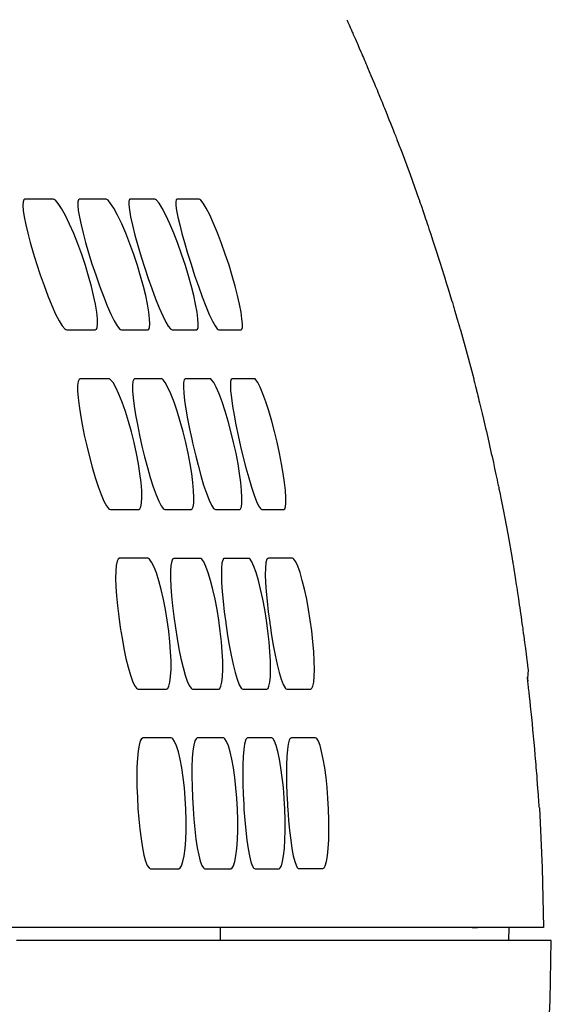
# Model space of a CAD drawing. Extents: x -64 to 71, y -51 to 62.
# Drawn here: x 51 to 53, y 12 to 15 of the extents above; entities that cross this region are included whole.
import ezdxf

# ---------------------------------------------------------------- set-up
doc = ezdxf.new("R2010")
doc.units = 0
doc.header["$MEASUREMENT"] = 0
doc.layers.add('GAIKEI', color=7, linetype='CONTINUOUS')

msp = doc.modelspace()

# ---------------------------------------------------------------- linework, layer by layer
at = {"layer": 'GAIKEI', "color": 7}
for p, q in [((52.02721, 14.9102), (52.02781, 14.90917)), ((52.02721, 14.9102), (52.02781, 14.90917)), ((52.02764, 14.91055), (52.02816, 14.90917)), ((52.41504, 13.54626), (52.41538, 13.54489)), ((52.41504, 13.54626), (52.41538, 13.54489))]:
    msp.add_line(p, q, dxfattribs=at)
at = {"layer": 'GAIKEI', "color": 1}
for p, q in [((51.34197, 11.90747), (51.34283, 11.95759)), ((51.34197, 11.90747), (51.34283, 11.95759)), ((52.29776, 11.95759), (52.31843, 11.95759)), ((52.29776, 11.95759), (52.31843, 11.95759)), ((52.43743, 11.90747), (52.43829, 11.95759)), ((52.43743, 11.90747), (52.43829, 11.95759))]:
    msp.add_line(p, q, dxfattribs=at)
at = {"layer": 'GAIKEI', "color": 7}
for points in [[(51.82142, 15.4048), (51.82426, 15.39878), (51.82589, 15.39499), (51.82796, 15.39034), (51.83028, 15.38534), (51.83295, 15.37932), (51.83571, 15.37277), (51.83907, 15.36537), (51.8407, 15.36141), (51.84243, 15.35745), (51.84441, 15.35331), (51.8463, 15.34901), (51.85448, 15.33058), (51.86344, 15.31009)], [(51.82142, 15.4048), (51.82426, 15.39878), (51.82589, 15.39499), (51.82796, 15.39034), (51.83028, 15.38534), (51.83295, 15.37932), (51.83571, 15.37277), (51.83907, 15.36537), (51.8407, 15.36141), (51.84243, 15.35745), (51.84441, 15.35331), (51.8463, 15.34901), (51.85448, 15.33058), (51.86344, 15.31009)], [(51.86344, 15.31009), (51.86929, 15.29648), (51.87541, 15.28219)], [(51.86344, 15.31009), (51.86929, 15.29648), (51.87541, 15.28219)], [(51.87541, 15.28219), (51.87859, 15.2753), (51.8816, 15.26807), (51.88479, 15.26083), (51.88772, 15.2536), (51.8909, 15.24619), (51.89409, 15.23879), (51.89745, 15.23121), (51.90063, 15.22363), (51.91355, 15.19298), (51.92673, 15.16164), (51.92991, 15.15372), (51.93327, 15.14579), (51.93645, 15.13804), (51.93964, 15.13012), (51.9461, 15.11462), (51.95247, 15.0993), (51.95548, 15.09155), (51.95867, 15.08397), (51.96168, 15.07639), (51.96487, 15.06881), (51.97064, 15.054), (51.97649, 15.03971), (51.98192, 15.02593), (51.98726, 15.01233), (51.98984, 15.00578), (51.99251, 14.99941), (51.99484, 14.99321), (51.99725, 14.98701), (52.0019, 14.97565), (52.00612, 14.96497), (52.00801, 14.95963), (52.00999, 14.95464), (52.01171, 14.95016), (52.01352, 14.94551), (52.01688, 14.93741), (52.01946, 14.93018), (52.02196, 14.92381), (52.02411, 14.91864), (52.02566, 14.91468), (52.0267, 14.91158), (52.02721, 14.9102)], [(51.87541, 15.28219), (51.87859, 15.2753), (51.8816, 15.26807), (51.88479, 15.26083), (51.88772, 15.2536), (51.8909, 15.24619), (51.89409, 15.23879), (51.89745, 15.23121), (51.90063, 15.22363), (51.91355, 15.19298), (51.92673, 15.16164), (51.92991, 15.15372), (51.93327, 15.14579), (51.93645, 15.13804), (51.93964, 15.13012), (51.9461, 15.11462), (51.95247, 15.0993), (51.95548, 15.09155), (51.95867, 15.08397), (51.96168, 15.07639), (51.96487, 15.06881), (51.97064, 15.054), (51.97649, 15.03971), (51.98192, 15.02593), (51.98726, 15.01233), (51.98984, 15.00578), (51.99251, 14.99941), (51.99484, 14.99321), (51.99725, 14.98701), (52.0019, 14.97565), (52.00612, 14.96497), (52.00801, 14.95963), (52.00999, 14.95464), (52.01171, 14.95016), (52.01352, 14.94551), (52.01688, 14.93741), (52.01946, 14.93018), (52.02196, 14.92381), (52.02411, 14.91864), (52.02566, 14.91468), (52.0267, 14.91158), (52.02721, 14.9102)], [(52.02687, 14.91141), (52.02721, 14.91038), (52.02781, 14.90917)], [(52.02687, 14.91141), (52.02721, 14.91038), (52.02781, 14.90917)], [(52.02816, 14.90917), (52.06252, 14.81652), (52.09584, 14.72352)], [(52.02816, 14.90917), (52.06252, 14.81652), (52.09584, 14.72352)], [(52.09584, 14.72284), (52.0973, 14.71836), (52.09834, 14.7156), (52.09937, 14.71199), (52.10075, 14.70802), (52.10238, 14.70355), (52.10609, 14.69287), (52.11048, 14.67995), (52.11539, 14.66514), (52.12107, 14.64844), (52.12408, 14.63965), (52.1271, 14.63053), (52.13037, 14.62088), (52.13381, 14.61072), (52.14044, 14.59023), (52.14768, 14.5687), (52.15138, 14.55734), (52.15508, 14.54614), (52.15878, 14.5346), (52.16249, 14.52289), (52.17006, 14.49964), (52.17747, 14.47588), (52.18134, 14.464), (52.18513, 14.45211), (52.18875, 14.44023), (52.19254, 14.42869), (52.19951, 14.40544), (52.2064, 14.38288), (52.21312, 14.36101), (52.21949, 14.34017), (52.2225, 14.33036), (52.22526, 14.32071), (52.22672, 14.31589), (52.2281, 14.31141), (52.22956, 14.30676), (52.23077, 14.30229), (52.23568, 14.28558), (52.24007, 14.27094), (52.24205, 14.26423), (52.24377, 14.25803), (52.24472, 14.25527), (52.24541, 14.25252), (52.24627, 14.24976), (52.24696, 14.24718), (52.24945, 14.23874), (52.25144, 14.23237), (52.25212, 14.22996), (52.25247, 14.22841), (52.25281, 14.22772)], [(52.09601, 14.72197), (52.0973, 14.71836), (52.09834, 14.7156), (52.09937, 14.71199), (52.10075, 14.70802), (52.10238, 14.70355), (52.10609, 14.69287), (52.11048, 14.67995), (52.11539, 14.66514), (52.12107, 14.64844), (52.12408, 14.63965), (52.1271, 14.63053), (52.13037, 14.62088), (52.13381, 14.61072), (52.14044, 14.59023), (52.14768, 14.5687), (52.15138, 14.55734), (52.15508, 14.54614), (52.15878, 14.5346), (52.16249, 14.52289), (52.17006, 14.49964), (52.17747, 14.47588), (52.18134, 14.464), (52.18513, 14.45211), (52.18875, 14.44023), (52.19254, 14.42869), (52.19951, 14.40544), (52.2064, 14.38288), (52.21312, 14.36101), (52.21949, 14.34017), (52.2225, 14.33036), (52.22526, 14.32071), (52.22672, 14.31589), (52.2281, 14.31141), (52.22956, 14.30676), (52.23077, 14.30229), (52.23568, 14.28558), (52.24007, 14.27094), (52.24205, 14.26423), (52.24377, 14.25803), (52.24472, 14.25527), (52.24541, 14.25252), (52.24627, 14.24976), (52.24696, 14.24718), (52.24945, 14.23874), (52.25144, 14.23237), (52.25212, 14.22996), (52.25247, 14.22841), (52.25281, 14.22772)], [(52.25247, 14.22858), (52.25281, 14.22789), (52.25299, 14.22703)], [(52.25247, 14.22858), (52.25281, 14.22789), (52.25299, 14.22703)], [(52.25333, 14.22703), (52.2789, 14.13455), (52.30362, 14.04138)], [(52.25333, 14.22703), (52.2789, 14.13455), (52.30362, 14.04138)], [(52.30362, 14.04), (52.30448, 14.03639), (52.30499, 14.03363), (52.30586, 14.03019), (52.30697, 14.0264), (52.30801, 14.02192), (52.31068, 14.01142), (52.31378, 13.99867), (52.31472, 13.99506), (52.31559, 13.99144), (52.31645, 13.98782), (52.31739, 13.98386), (52.31946, 13.97594), (52.32135, 13.9675), (52.32351, 13.95872), (52.32583, 13.94942), (52.32807, 13.93978), (52.33057, 13.92996), (52.33548, 13.90912), (52.34081, 13.88742), (52.3434, 13.87606), (52.34607, 13.86469), (52.34874, 13.85298), (52.35158, 13.84144), (52.357, 13.81767), (52.36234, 13.79374), (52.3651, 13.78185), (52.36777, 13.76963), (52.37044, 13.75774), (52.3731, 13.74603), (52.37819, 13.72261), (52.38309, 13.69988), (52.38559, 13.68869), (52.38792, 13.67784), (52.38998, 13.66733), (52.39231, 13.65717), (52.39437, 13.64701), (52.39635, 13.63754), (52.39739, 13.63272), (52.39833, 13.62824), (52.3992, 13.62359), (52.40023, 13.61911), (52.40359, 13.60258), (52.4066, 13.58811), (52.40781, 13.5814), (52.40918, 13.57537), (52.40979, 13.57244), (52.4103, 13.56986), (52.41082, 13.5671), (52.41134, 13.56469), (52.41314, 13.55625), (52.41435, 13.55005), (52.41469, 13.54799), (52.41504, 13.54626)], [(52.30362, 14.04), (52.30448, 14.03639), (52.30499, 14.03363), (52.30586, 14.03019), (52.30697, 14.0264), (52.30801, 14.02192), (52.31068, 14.01142), (52.31378, 13.99867), (52.31472, 13.99506), (52.31559, 13.99144), (52.31645, 13.98782), (52.31739, 13.98386), (52.31946, 13.97594), (52.32135, 13.9675), (52.32351, 13.95872), (52.32583, 13.94942), (52.32807, 13.93978), (52.33057, 13.92996), (52.33548, 13.90912), (52.34081, 13.88742), (52.3434, 13.87606), (52.34607, 13.86469), (52.34874, 13.85298), (52.35158, 13.84144), (52.357, 13.81767), (52.36234, 13.79374), (52.3651, 13.78185), (52.36777, 13.76963), (52.37044, 13.75774), (52.3731, 13.74603), (52.37819, 13.72261), (52.38309, 13.69988), (52.38559, 13.68869), (52.38792, 13.67784), (52.38998, 13.66733), (52.39231, 13.65717), (52.39437, 13.64701), (52.39635, 13.63754), (52.39739, 13.63272), (52.39833, 13.62824), (52.3992, 13.62359), (52.40023, 13.61911), (52.40359, 13.60258), (52.4066, 13.58811), (52.40781, 13.5814), (52.40918, 13.57537), (52.40979, 13.57244), (52.4103, 13.56986), (52.41082, 13.5671), (52.41134, 13.56469), (52.41314, 13.55625), (52.41435, 13.55005), (52.41469, 13.54799), (52.41504, 13.54626)], [(52.41573, 13.54489), (52.43321, 13.45224), (52.44965, 13.35924)], [(52.41573, 13.54489), (52.43321, 13.45224), (52.44965, 13.35924)], [(52.4494, 13.35821), (52.45, 13.35442), (52.45034, 13.35183), (52.45086, 13.34856), (52.45155, 13.3446), (52.45224, 13.34012), (52.45405, 13.32962), (52.45594, 13.31705), (52.45706, 13.30999), (52.45826, 13.30241), (52.45947, 13.29449), (52.46085, 13.28605), (52.46231, 13.27744), (52.46369, 13.26814), (52.46515, 13.25849), (52.4667, 13.24851), (52.46989, 13.22767), (52.47325, 13.2058), (52.47497, 13.1946), (52.47661, 13.18306), (52.47833, 13.17118), (52.48014, 13.15947), (52.48349, 13.13571), (52.48685, 13.1116), (52.48771, 13.10574), (52.48857, 13.09954), (52.48944, 13.09351), (52.49012, 13.08731), (52.49193, 13.07526), (52.49348, 13.06338), (52.49667, 13.04013), (52.49968, 13.01705), (52.50115, 13.00586), (52.50252, 12.99501), (52.50373, 12.9845), (52.50511, 12.97417), (52.5064, 12.96418), (52.5076, 12.95454), (52.50812, 12.94989), (52.50872, 12.94524), (52.50924, 12.94076), (52.50976, 12.93628), (52.50804, 12.90304), (52.50916, 12.89308)], [(52.55281, 12.41189), (52.55247, 12.41637), (52.55229, 12.41895), (52.55186, 12.42239), (52.55169, 12.42618), (52.55135, 12.43066), (52.55066, 12.44099), (52.5498, 12.45356), (52.54945, 12.45718), (52.54928, 12.46062), (52.54894, 12.46441), (52.54868, 12.4682), (52.54816, 12.47612), (52.54747, 12.48456), (52.54627, 12.50264), (52.54463, 12.52211), (52.54394, 12.53261), (52.54308, 12.54312), (52.54222, 12.55414), (52.54127, 12.56516), (52.54041, 12.57652), (52.53938, 12.58789), (52.53852, 12.59977), (52.53748, 12.61183), (52.53533, 12.63559), (52.53301, 12.6597), (52.53197, 12.67193), (52.53094, 12.68399), (52.52965, 12.69604), (52.52861, 12.7081), (52.52629, 12.73152), (52.52405, 12.75425), (52.52285, 12.76562), (52.52173, 12.77647), (52.52069, 12.78697), (52.51966, 12.7973), (52.51751, 12.81694), (52.51561, 12.83502), (52.5138, 12.85121), (52.512, 12.86567), (52.51131, 12.87222), (52.51062, 12.87824), (52.5101, 12.88376), (52.50958, 12.88875), (52.50872, 12.89702), (52.50804, 12.90304), (52.5076, 12.90528), (52.5076, 12.90683), (52.50743, 12.90787)], [(52.55316, 12.41154), (52.56392, 12.18456), (52.56831, 11.95759)], [(52.58295, 11.45351), (52.59371, 11.68049), (52.5981, 11.90747)]]:
    msp.add_lwpolyline(points, dxfattribs=at)
at = {"layer": 'GAIKEI', "color": 251}
for points in [[(50.5999, 14.72335), (50.59551, 14.72077), (50.59284, 14.71354), (50.59198, 14.69976), (50.59335, 14.68064), (50.59706, 14.65567), (50.60308, 14.62605), (50.61083, 14.59385), (50.62005, 14.55906), (50.63141, 14.51945), (50.64398, 14.47863), (50.65793, 14.43644), (50.67257, 14.39528), (50.68738, 14.35567), (50.70202, 14.31951), (50.71649, 14.28713), (50.73001, 14.26113), (50.74129, 14.24253), (50.75119, 14.23116), (50.75541, 14.22806), (50.75894, 14.2272)], [(50.5999, 14.72335), (50.59551, 14.72077), (50.59284, 14.71354), (50.59198, 14.69976), (50.59335, 14.68064), (50.59706, 14.65567), (50.60308, 14.62605), (50.61083, 14.59385), (50.62005, 14.55906), (50.63141, 14.51945), (50.64398, 14.47863), (50.65793, 14.43644), (50.67257, 14.39528), (50.68738, 14.35567), (50.70202, 14.31951), (50.71649, 14.28713), (50.73001, 14.26113), (50.74129, 14.24253), (50.75119, 14.23116), (50.75541, 14.22806), (50.75894, 14.2272)], [(50.70779, 14.72335), (50.65423, 14.72335), (50.5999, 14.72335)], [(50.70779, 14.72335), (50.65423, 14.72335), (50.5999, 14.72335)], [(50.86692, 14.2272), (50.87114, 14.22944), (50.87389, 14.23616), (50.87553, 14.24976), (50.87501, 14.26922), (50.87234, 14.29437), (50.86743, 14.32433), (50.86072, 14.35688), (50.85228, 14.39149), (50.84169, 14.43093), (50.82946, 14.47088), (50.8156, 14.51273), (50.80096, 14.55338), (50.7852, 14.59264), (50.76953, 14.62881), (50.75369, 14.66153), (50.73888, 14.68822), (50.72648, 14.70716), (50.71597, 14.71922), (50.71149, 14.72215), (50.70779, 14.72335)], [(50.86692, 14.2272), (50.87114, 14.22944), (50.87389, 14.23616), (50.87553, 14.24976), (50.87501, 14.26922), (50.87234, 14.29437), (50.86743, 14.32433), (50.86072, 14.35688), (50.85228, 14.39149), (50.84169, 14.43093), (50.82946, 14.47088), (50.8156, 14.51273), (50.80096, 14.55338), (50.7852, 14.59264), (50.76953, 14.62881), (50.75369, 14.66153), (50.73888, 14.68822), (50.72648, 14.70716), (50.71597, 14.71922), (50.71149, 14.72215), (50.70779, 14.72335)], [(50.80742, 14.72335), (50.80337, 14.72077), (50.80113, 14.71354), (50.80079, 14.69976), (50.80251, 14.68064), (50.80656, 14.6555), (50.81293, 14.62605), (50.82085, 14.59367), (50.83023, 14.55871), (50.84186, 14.51893), (50.85435, 14.47795), (50.86847, 14.43541), (50.88276, 14.39442), (50.89757, 14.35464), (50.91204, 14.31865), (50.92599, 14.28644), (50.93899, 14.26061), (50.94992, 14.24236), (50.95931, 14.23099), (50.96318, 14.22806), (50.96654, 14.2272)], [(50.80742, 14.72335), (50.80337, 14.72077), (50.80113, 14.71354), (50.80079, 14.69976), (50.80251, 14.68064), (50.80656, 14.6555), (50.81293, 14.62605), (50.82085, 14.59367), (50.83023, 14.55871), (50.84186, 14.51893), (50.85435, 14.47795), (50.86847, 14.43541), (50.88276, 14.39442), (50.89757, 14.35464), (50.91204, 14.31865), (50.92599, 14.28644), (50.93899, 14.26061), (50.94992, 14.24236), (50.95931, 14.23099), (50.96318, 14.22806), (50.96654, 14.2272)], [(50.90782, 14.72335), (50.85805, 14.72335), (50.80742, 14.72335)], [(50.90782, 14.72335), (50.85805, 14.72335), (50.80742, 14.72335)], [(51.06669, 14.2272), (51.07056, 14.22944), (51.07306, 14.23616), (51.07426, 14.24976), (51.0734, 14.26922), (51.07039, 14.29437), (51.06531, 14.32433), (51.05825, 14.35688), (51.04972, 14.39184), (51.03887, 14.43128), (51.02665, 14.4714), (51.0127, 14.51342), (50.99806, 14.55406), (50.98256, 14.5935), (50.96723, 14.62949), (50.95173, 14.66204), (50.93744, 14.68874), (50.92521, 14.70734), (50.91539, 14.71922), (50.91118, 14.72215), (50.90782, 14.72335)], [(51.06669, 14.2272), (51.07056, 14.22944), (51.07306, 14.23616), (51.07426, 14.24976), (51.0734, 14.26922), (51.07039, 14.29437), (51.06531, 14.32433), (51.05825, 14.35688), (51.04972, 14.39184), (51.03887, 14.43128), (51.02665, 14.4714), (51.0127, 14.51342), (50.99806, 14.55406), (50.98256, 14.5935), (50.96723, 14.62949), (50.95173, 14.66204), (50.93744, 14.68874), (50.92521, 14.70734), (50.91539, 14.71922), (50.91118, 14.72215), (50.90782, 14.72335)], [(50.99582, 14.71956), (50.99513, 14.71767), (50.99479, 14.71543), (50.99436, 14.702), (50.99634, 14.68271), (51.00107, 14.65636), (51.00813, 14.6245), (51.01769, 14.58713), (51.02897, 14.54666), (51.04146, 14.50447), (51.05506, 14.46176), (51.06832, 14.42215), (51.08167, 14.38392), (51.09596, 14.34534), (51.10991, 14.31055), (51.12291, 14.28076), (51.1348, 14.25665), (51.1441, 14.24098), (51.15219, 14.23099)], [(50.99582, 14.71956), (50.99513, 14.71767), (50.99479, 14.71543), (50.99436, 14.702), (50.99634, 14.68271), (51.00107, 14.65636), (51.00813, 14.6245), (51.01769, 14.58713), (51.02897, 14.54666), (51.04146, 14.50447), (51.05506, 14.46176), (51.06832, 14.42215), (51.08167, 14.38392), (51.09596, 14.34534), (51.10991, 14.31055), (51.12291, 14.28076), (51.1348, 14.25665), (51.1441, 14.24098), (51.15219, 14.23099)], [(50.99634, 14.72077), (50.99599, 14.72025), (50.99582, 14.71956)], [(50.99634, 14.72077), (50.99599, 14.72025), (50.99582, 14.71956)], [(51.00021, 14.72335), (50.99806, 14.72284), (50.99651, 14.72077)], [(51.00021, 14.72335), (50.99806, 14.72284), (50.99651, 14.72077)], [(51.09278, 14.72335), (51.04697, 14.72335), (51.00021, 14.72335)], [(51.09278, 14.72335), (51.04697, 14.72335), (51.00021, 14.72335)], [(51.25147, 14.22703), (51.255, 14.22944), (51.25715, 14.23616), (51.25802, 14.24976), (51.25681, 14.26905), (51.25345, 14.29437), (51.24794, 14.32433), (51.24071, 14.35688), (51.23193, 14.39184), (51.22099, 14.43162), (51.20885, 14.47192), (51.1949, 14.51394), (51.18026, 14.55475), (51.16493, 14.59419), (51.14961, 14.63018), (51.13462, 14.66273), (51.12067, 14.68925), (51.10922, 14.70768), (51.09966, 14.71939), (51.09596, 14.72249), (51.09278, 14.72335)], [(51.25147, 14.22703), (51.255, 14.22944), (51.25715, 14.23616), (51.25802, 14.24976), (51.25681, 14.26905), (51.25345, 14.29437), (51.24794, 14.32433), (51.24071, 14.35688), (51.23193, 14.39184), (51.22099, 14.43162), (51.20885, 14.47192), (51.1949, 14.51394), (51.18026, 14.55475), (51.16493, 14.59419), (51.14961, 14.63018), (51.13462, 14.66273), (51.12067, 14.68925), (51.10922, 14.70768), (51.09966, 14.71939), (51.09596, 14.72249), (51.09278, 14.72335)], [(51.17725, 14.72352), (51.17406, 14.72077), (51.17251, 14.71336), (51.17303, 14.69959), (51.17553, 14.68064), (51.18043, 14.6555), (51.18732, 14.62605), (51.19576, 14.59333), (51.20566, 14.5582), (51.21746, 14.5179), (51.23038, 14.47674), (51.24424, 14.43386), (51.25853, 14.39253), (51.27283, 14.35275), (51.28678, 14.31675), (51.29978, 14.28524), (51.31183, 14.25958), (51.32165, 14.24167), (51.33, 14.23082), (51.33336, 14.22806), (51.33612, 14.22703)], [(51.17725, 14.72352), (51.17406, 14.72077), (51.17251, 14.71336), (51.17303, 14.69959), (51.17553, 14.68064), (51.18043, 14.6555), (51.18732, 14.62605), (51.19576, 14.59333), (51.20566, 14.5582), (51.21746, 14.5179), (51.23038, 14.47674), (51.24424, 14.43386), (51.25853, 14.39253), (51.27283, 14.35275), (51.28678, 14.31675), (51.29978, 14.28524), (51.31183, 14.25958), (51.32165, 14.24167), (51.33, 14.23082), (51.33336, 14.22806), (51.33612, 14.22703)], [(51.26155, 14.72352), (51.21996, 14.72352), (51.17725, 14.72352)], [(51.26155, 14.72352), (51.21996, 14.72352), (51.17725, 14.72352)], [(51.42024, 14.22703), (51.42326, 14.22927), (51.42524, 14.23616), (51.42558, 14.24976), (51.42394, 14.26905), (51.42024, 14.29419), (51.41447, 14.32416), (51.40707, 14.35705), (51.39803, 14.39236), (51.38692, 14.43196), (51.37461, 14.47244), (51.36066, 14.51463), (51.34602, 14.55544), (51.33086, 14.59505), (51.31588, 14.63104), (51.30124, 14.66325), (51.28781, 14.6896), (51.27687, 14.70802), (51.26792, 14.71956), (51.26439, 14.72249), (51.26155, 14.72352)], [(51.42024, 14.22703), (51.42326, 14.22927), (51.42524, 14.23616), (51.42558, 14.24976), (51.42394, 14.26905), (51.42024, 14.29419), (51.41447, 14.32416), (51.40707, 14.35705), (51.39803, 14.39236), (51.38692, 14.43196), (51.37461, 14.47244), (51.36066, 14.51463), (51.34602, 14.55544), (51.33086, 14.59505), (51.31588, 14.63104), (51.30124, 14.66325), (51.28781, 14.6896), (51.27687, 14.70802), (51.26792, 14.71956), (51.26439, 14.72249), (51.26155, 14.72352)], [(50.75894, 14.2272), (50.81344, 14.2272), (50.86692, 14.2272)], [(50.75894, 14.2272), (50.81344, 14.2272), (50.86692, 14.2272)], [(50.96654, 14.2272), (51.017, 14.2272), (51.06669, 14.2272)], [(50.96654, 14.2272), (51.017, 14.2272), (51.06669, 14.2272)], [(51.15219, 14.23099), (51.15288, 14.2303), (51.15365, 14.22961)], [(51.15219, 14.23099), (51.15288, 14.2303), (51.15365, 14.22961)], [(51.15383, 14.22961), (51.15667, 14.22772), (51.15908, 14.2272)], [(51.15383, 14.22961), (51.15667, 14.22772), (51.15908, 14.2272)], [(51.15908, 14.2272), (51.20583, 14.22703), (51.25147, 14.22703)], [(51.15908, 14.2272), (51.20583, 14.22703), (51.25147, 14.22703)], [(51.33612, 14.22703), (51.37865, 14.22703), (51.42024, 14.22703)], [(51.33612, 14.22703), (51.37865, 14.22703), (51.42024, 14.22703)], [(50.81009, 14.04138), (50.80535, 14.03863), (50.80199, 14.0307), (50.80001, 14.01589), (50.79984, 13.9954), (50.80182, 13.96905), (50.80552, 13.93788), (50.8106, 13.90413), (50.81715, 13.86796), (50.82524, 13.82749), (50.83445, 13.78616), (50.8447, 13.745), (50.85529, 13.70505), (50.86631, 13.66664), (50.87768, 13.63186), (50.88879, 13.6012), (50.89955, 13.57675), (50.90902, 13.55918), (50.91746, 13.5485), (50.92099, 13.54575), (50.92435, 13.54506)], [(50.81009, 14.04138), (50.80535, 14.03863), (50.80199, 14.0307), (50.80001, 14.01589), (50.79984, 13.9954), (50.80182, 13.96905), (50.80552, 13.93788), (50.8106, 13.90413), (50.81715, 13.86796), (50.82524, 13.82749), (50.83445, 13.78616), (50.8447, 13.745), (50.85529, 13.70505), (50.86631, 13.66664), (50.87768, 13.63186), (50.88879, 13.6012), (50.89955, 13.57675), (50.90902, 13.55918), (50.91746, 13.5485), (50.92099, 13.54575), (50.92435, 13.54506)], [(50.91781, 14.04138), (50.86442, 14.04138), (50.81009, 14.04138)], [(50.91781, 14.04138), (50.86442, 14.04138), (50.81009, 14.04138)], [(51.03198, 13.54506), (51.03655, 13.54764), (51.04008, 13.55488), (51.04283, 13.56934), (51.04395, 13.58984), (51.04326, 13.61636), (51.0406, 13.6477), (51.03638, 13.68145), (51.03069, 13.71762), (51.02312, 13.75774), (51.01433, 13.79856), (51.00409, 13.83937), (50.99315, 13.87881), (50.98118, 13.91722), (50.96895, 13.952), (50.95647, 13.983), (50.94467, 14.00832), (50.93425, 14.0264), (50.92521, 14.03759), (50.92142, 14.04052), (50.91781, 14.04138)], [(51.03198, 13.54506), (51.03655, 13.54764), (51.04008, 13.55488), (51.04283, 13.56934), (51.04395, 13.58984), (51.04326, 13.61636), (51.0406, 13.6477), (51.03638, 13.68145), (51.03069, 13.71762), (51.02312, 13.75774), (51.01433, 13.79856), (51.00409, 13.83937), (50.99315, 13.87881), (50.98118, 13.91722), (50.96895, 13.952), (50.95647, 13.983), (50.94467, 14.00832), (50.93425, 14.0264), (50.92521, 14.03759), (50.92142, 14.04052), (50.91781, 14.04138)], [(51.01735, 14.04138), (51.01287, 14.03863), (51.00994, 14.03053), (51.0083, 14.01572), (51.00865, 13.9954), (51.0108, 13.96888), (51.01485, 13.93771), (51.0201, 13.90395), (51.02682, 13.86762), (51.03508, 13.82697), (51.0443, 13.78547), (51.05437, 13.74414), (51.06488, 13.70419), (51.0759, 13.66578), (51.08675, 13.63099), (51.09751, 13.60068), (51.10776, 13.57623), (51.1168, 13.55884), (51.12489, 13.54833), (51.12808, 13.54575), (51.13127, 13.54506)], [(51.01735, 14.04138), (51.01287, 14.03863), (51.00994, 14.03053), (51.0083, 14.01572), (51.00865, 13.9954), (51.0108, 13.96888), (51.01485, 13.93771), (51.0201, 13.90395), (51.02682, 13.86762), (51.03508, 13.82697), (51.0443, 13.78547), (51.05437, 13.74414), (51.06488, 13.70419), (51.0759, 13.66578), (51.08675, 13.63099), (51.09751, 13.60068), (51.10776, 13.57623), (51.1168, 13.55884), (51.12489, 13.54833), (51.12808, 13.54575), (51.13127, 13.54506)], [(51.11749, 14.04138), (51.06789, 14.04138), (51.01735, 14.04138)], [(51.11749, 14.04138), (51.06789, 14.04138), (51.01735, 14.04138)], [(51.23089, 13.54489), (51.23511, 13.54764), (51.2383, 13.55488), (51.24071, 13.56934), (51.24148, 13.58984), (51.24036, 13.61636), (51.23761, 13.6477), (51.23313, 13.68145), (51.22736, 13.71779), (51.21978, 13.75809), (51.21074, 13.79908), (51.20075, 13.83989), (51.18973, 13.8795), (51.17811, 13.91773), (51.16614, 13.95252), (51.15417, 13.98352), (51.14289, 14.00866), (51.13282, 14.02657), (51.12421, 14.03759), (51.12067, 14.04052), (51.11749, 14.04138)], [(51.23089, 13.54489), (51.23511, 13.54764), (51.2383, 13.55488), (51.24071, 13.56934), (51.24148, 13.58984), (51.24036, 13.61636), (51.23761, 13.6477), (51.23313, 13.68145), (51.22736, 13.71779), (51.21978, 13.75809), (51.21074, 13.79908), (51.20075, 13.83989), (51.18973, 13.8795), (51.17811, 13.91773), (51.16614, 13.95252), (51.15417, 13.98352), (51.14289, 14.00866), (51.13282, 14.02657), (51.12421, 14.03759), (51.12067, 14.04052), (51.11749, 14.04138)], [(51.20497, 14.03742), (51.2023, 14.02674), (51.20179, 14.00918), (51.20317, 13.9861), (51.20618, 13.9582), (51.21092, 13.92548), (51.21729, 13.88932), (51.22469, 13.85108), (51.23313, 13.81148), (51.23632, 13.79735), (51.2395, 13.78323), (51.24811, 13.74741), (51.25698, 13.71262), (51.26775, 13.67336), (51.27834, 13.63771), (51.28893, 13.60654), (51.29874, 13.58071), (51.30813, 13.5609), (51.31622, 13.54885)], [(51.20497, 14.03742), (51.2023, 14.02674), (51.20179, 14.00918), (51.20317, 13.9861), (51.20618, 13.9582), (51.21092, 13.92548), (51.21729, 13.88932), (51.22469, 13.85108), (51.23313, 13.81148), (51.23632, 13.79735), (51.2395, 13.78323), (51.24811, 13.74741), (51.25698, 13.71262), (51.26775, 13.67336), (51.27834, 13.63771), (51.28893, 13.60654), (51.29874, 13.58071), (51.30813, 13.5609), (51.31622, 13.54885)], [(51.20566, 14.0388), (51.20532, 14.03811), (51.20497, 14.03742)], [(51.20566, 14.0388), (51.20532, 14.03811), (51.20497, 14.03742)], [(51.20988, 14.04138), (51.20773, 14.04069), (51.20583, 14.0388)], [(51.20988, 14.04138), (51.20773, 14.04069), (51.20583, 14.0388)], [(51.3021, 14.04138), (51.25664, 14.04138), (51.20988, 14.04138)], [(51.3021, 14.04138), (51.25664, 14.04138), (51.20988, 14.04138)], [(51.41499, 13.54489), (51.41886, 13.54747), (51.42171, 13.55488), (51.4236, 13.56934), (51.42394, 13.58984), (51.42257, 13.61636), (51.41955, 13.6477), (51.41499, 13.68163), (51.40896, 13.71796), (51.40121, 13.75826), (51.39226, 13.79942), (51.38218, 13.84041), (51.37159, 13.88002), (51.35997, 13.91842), (51.34851, 13.95321), (51.3368, 13.98403), (51.32595, 14.00901), (51.3164, 14.02674), (51.30847, 14.03759), (51.30512, 14.04052), (51.3021, 14.04138)], [(51.41499, 13.54489), (51.41886, 13.54747), (51.42171, 13.55488), (51.4236, 13.56934), (51.42394, 13.58984), (51.42257, 13.61636), (51.41955, 13.6477), (51.41499, 13.68163), (51.40896, 13.71796), (51.40121, 13.75826), (51.39226, 13.79942), (51.38218, 13.84041), (51.37159, 13.88002), (51.35997, 13.91842), (51.34851, 13.95321), (51.3368, 13.98403), (51.32595, 14.00901), (51.3164, 14.02674), (51.30847, 14.03759), (51.30512, 14.04052), (51.3021, 14.04138)], [(51.38657, 14.04138), (51.38287, 14.03845), (51.38072, 14.03036), (51.37986, 14.01555), (51.38089, 13.99506), (51.38373, 13.96871), (51.38838, 13.93754), (51.39398, 13.90344), (51.40104, 13.86676), (51.40948, 13.82594), (51.41869, 13.78427), (51.42859, 13.74259), (51.43876, 13.70264), (51.44935, 13.6644), (51.45959, 13.62962), (51.4695, 13.59965), (51.47879, 13.57537), (51.48689, 13.55849), (51.49378, 13.54816), (51.49662, 13.54575), (51.49912, 13.54489)], [(51.38657, 14.04138), (51.38287, 14.03845), (51.38072, 14.03036), (51.37986, 14.01555), (51.38089, 13.99506), (51.38373, 13.96871), (51.38838, 13.93754), (51.39398, 13.90344), (51.40104, 13.86676), (51.40948, 13.82594), (51.41869, 13.78427), (51.42859, 13.74259), (51.43876, 13.70264), (51.44935, 13.6644), (51.45959, 13.62962), (51.4695, 13.59965), (51.47879, 13.57537), (51.48689, 13.55849), (51.49378, 13.54816), (51.49662, 13.54575), (51.49912, 13.54489)], [(51.4707, 14.04138), (51.42911, 14.04138), (51.38657, 14.04138)], [(51.4707, 14.04138), (51.42911, 14.04138), (51.38657, 14.04138)], [(51.5829, 13.54489), (51.58634, 13.54747), (51.58884, 13.55488), (51.59048, 13.56934), (51.5903, 13.58984), (51.58867, 13.61636), (51.58531, 13.64753), (51.5804, 13.68163), (51.57437, 13.71814), (51.56645, 13.75861), (51.55767, 13.79994), (51.54759, 13.8411), (51.537, 13.88071), (51.52572, 13.91894), (51.51444, 13.9539), (51.50316, 13.98455), (51.49274, 14.00918), (51.48396, 14.02692), (51.4763, 14.03777), (51.47337, 14.04052), (51.4707, 14.04138)], [(51.5829, 13.54489), (51.58634, 13.54747), (51.58884, 13.55488), (51.59048, 13.56934), (51.5903, 13.58984), (51.58867, 13.61636), (51.58531, 13.64753), (51.5804, 13.68163), (51.57437, 13.71814), (51.56645, 13.75861), (51.55767, 13.79994), (51.54759, 13.8411), (51.537, 13.88071), (51.52572, 13.91894), (51.51444, 13.9539), (51.50316, 13.98455), (51.49274, 14.00918), (51.48396, 14.02692), (51.4763, 14.03777), (51.47337, 14.04052), (51.4707, 14.04138)], [(50.92435, 13.54506), (50.97868, 13.54506), (51.03198, 13.54506)], [(50.92435, 13.54506), (50.97868, 13.54506), (51.03198, 13.54506)], [(51.13127, 13.54506), (51.18147, 13.54489), (51.23089, 13.54489)], [(51.13127, 13.54506), (51.18147, 13.54489), (51.23089, 13.54489)], [(51.31622, 13.54885), (51.31691, 13.54816), (51.3176, 13.54764)], [(51.31622, 13.54885), (51.31691, 13.54816), (51.3176, 13.54764)], [(51.31795, 13.54747), (51.32062, 13.54558), (51.32311, 13.54489)], [(51.31795, 13.54747), (51.32062, 13.54558), (51.32311, 13.54489)], [(51.32311, 13.54489), (51.36952, 13.54489), (51.41499, 13.54489)], [(51.32311, 13.54489), (51.36952, 13.54489), (51.41499, 13.54489)], [(51.49912, 13.54489), (51.54157, 13.54489), (51.5829, 13.54489)], [(51.49912, 13.54489), (51.54157, 13.54489), (51.5829, 13.54489)], [(50.95897, 13.35941), (50.9538, 13.35648), (50.94958, 13.34822), (50.94639, 13.33255), (50.9445, 13.31085), (50.94433, 13.28364), (50.94536, 13.25126), (50.94786, 13.21647), (50.95139, 13.17893), (50.9563, 13.13794), (50.96206, 13.0961), (50.96861, 13.05563), (50.97567, 13.01671), (50.98342, 12.97899), (50.9916, 12.94541), (51.00004, 12.91613), (51.00813, 12.89288), (51.01605, 12.87601), (51.02346, 12.86602), (51.02665, 12.86378), (51.02966, 12.86275)], [(50.95897, 13.35941), (50.9538, 13.35648), (50.94958, 13.34822), (50.94639, 13.33255), (50.9445, 13.31085), (50.94433, 13.28364), (50.94536, 13.25126), (50.94786, 13.21647), (50.95139, 13.17893), (50.9563, 13.13794), (50.96206, 13.0961), (50.96861, 13.05563), (50.97567, 13.01671), (50.98342, 12.97899), (50.9916, 12.94541), (51.00004, 12.91613), (51.00813, 12.89288), (51.01605, 12.87601), (51.02346, 12.86602), (51.02665, 12.86378), (51.02966, 12.86275)], [(51.06634, 13.35941), (51.01321, 13.35941), (50.95897, 13.35941)], [(51.06634, 13.35941), (51.01321, 13.35941), (50.95897, 13.35941)], [(51.13704, 12.86275), (51.14203, 12.8655), (51.14625, 12.87342), (51.1503, 12.88858), (51.15305, 12.9101), (51.15451, 12.93749), (51.15451, 12.96986), (51.15288, 13.00482), (51.15012, 13.04219), (51.14565, 13.08301), (51.14005, 13.12434), (51.13333, 13.16464), (51.12576, 13.20321), (51.11732, 13.24076), (51.1081, 13.27434), (51.0988, 13.30413), (51.08942, 13.32824), (51.08081, 13.34529), (51.07306, 13.3558), (51.06953, 13.35855), (51.06634, 13.35941)], [(51.13704, 12.86275), (51.14203, 12.8655), (51.14625, 12.87342), (51.1503, 12.88858), (51.15305, 12.9101), (51.15451, 12.93749), (51.15451, 12.96986), (51.15288, 13.00482), (51.15012, 13.04219), (51.14565, 13.08301), (51.14005, 13.12434), (51.13333, 13.16464), (51.12576, 13.20321), (51.11732, 13.24076), (51.1081, 13.27434), (51.0988, 13.30413), (51.08942, 13.32824), (51.08081, 13.34529), (51.07306, 13.3558), (51.06953, 13.35855), (51.06634, 13.35941)], [(51.16562, 13.35924), (51.16071, 13.35648), (51.15701, 13.34822), (51.15417, 13.33255), (51.15271, 13.31085), (51.15271, 13.28364), (51.15417, 13.25126), (51.15684, 13.21647), (51.16046, 13.17876), (51.16545, 13.13777), (51.17131, 13.09592), (51.17776, 13.05545), (51.18465, 13.01619), (51.19223, 12.97865), (51.20015, 12.94506), (51.20816, 12.91579), (51.21591, 12.89237), (51.22331, 12.87583), (51.23038, 12.86585), (51.23313, 12.86378), (51.23597, 12.86275)], [(51.16562, 13.35924), (51.16071, 13.35648), (51.15701, 13.34822), (51.15417, 13.33255), (51.15271, 13.31085), (51.15271, 13.28364), (51.15417, 13.25126), (51.15684, 13.21647), (51.16046, 13.17876), (51.16545, 13.13777), (51.17131, 13.09592), (51.17776, 13.05545), (51.18465, 13.01619), (51.19223, 12.97865), (51.20015, 12.94506), (51.20816, 12.91579), (51.21591, 12.89237), (51.22331, 12.87583), (51.23038, 12.86585), (51.23313, 12.86378), (51.23597, 12.86275)], [(51.26525, 13.35924), (51.21591, 13.35924), (51.16562, 13.35924)], [(51.26525, 13.35924), (51.21591, 13.35924), (51.16562, 13.35924)], [(51.33543, 12.86275), (51.33999, 12.8655), (51.34386, 12.87342), (51.34748, 12.88858), (51.34989, 12.9101), (51.35093, 12.93749), (51.35058, 12.96986), (51.34886, 13.00482), (51.34602, 13.04237), (51.34163, 13.08301), (51.33594, 13.12468), (51.32923, 13.16498), (51.32182, 13.20373), (51.31338, 13.2411), (51.30477, 13.27485), (51.29556, 13.30465), (51.28678, 13.32841), (51.27868, 13.34546), (51.27128, 13.35614), (51.26809, 13.35855), (51.26525, 13.35924)], [(51.33543, 12.86275), (51.33999, 12.8655), (51.34386, 12.87342), (51.34748, 12.88858), (51.34989, 12.9101), (51.35093, 12.93749), (51.35058, 12.96986), (51.34886, 13.00482), (51.34602, 13.04237), (51.34163, 13.08301), (51.33594, 13.12468), (51.32923, 13.16498), (51.32182, 13.20373), (51.31338, 13.2411), (51.30477, 13.27485), (51.29556, 13.30465), (51.28678, 13.32841), (51.27868, 13.34546), (51.27128, 13.35614), (51.26809, 13.35855), (51.26525, 13.35924)], [(51.35187, 13.35545), (51.348, 13.34271), (51.34585, 13.32152), (51.34567, 13.2969), (51.34653, 13.26728), (51.34903, 13.23335), (51.35239, 13.19615), (51.35678, 13.15637), (51.36229, 13.11573), (51.36298, 13.11022), (51.36367, 13.10471), (51.36952, 13.06665), (51.37564, 13.02997), (51.38287, 12.99139), (51.39028, 12.95643), (51.39785, 12.9256), (51.40543, 12.90012), (51.41335, 12.87945), (51.42059, 12.86671)], [(51.35187, 13.35545), (51.348, 13.34271), (51.34585, 13.32152), (51.34567, 13.2969), (51.34653, 13.26728), (51.34903, 13.23335), (51.35239, 13.19615), (51.35678, 13.15637), (51.36229, 13.11573), (51.36298, 13.11022), (51.36367, 13.10471), (51.36952, 13.06665), (51.37564, 13.02997), (51.38287, 12.99139), (51.39028, 12.95643), (51.39785, 12.9256), (51.40543, 12.90012), (51.41335, 12.87945), (51.42059, 12.86671)], [(51.35273, 13.35683), (51.35222, 13.35631), (51.35187, 13.35545)], [(51.35273, 13.35683), (51.35222, 13.35631), (51.35187, 13.35545)], [(51.3573, 13.35924), (51.35506, 13.35872), (51.35308, 13.35683)], [(51.3573, 13.35924), (51.35506, 13.35872), (51.35308, 13.35683)], [(51.449, 13.35924), (51.40371, 13.35924), (51.3573, 13.35924)], [(51.449, 13.35924), (51.40371, 13.35924), (51.3573, 13.35924)], [(51.51866, 12.86275), (51.52271, 12.8655), (51.52624, 12.87342), (51.52943, 12.88858), (51.53158, 12.9101), (51.53227, 12.93749), (51.53175, 12.96986), (51.52977, 13.00482), (51.52676, 13.04237), (51.52219, 13.08318), (51.5166, 13.12486), (51.51005, 13.16533), (51.50282, 13.20407), (51.49472, 13.24162), (51.4862, 13.27537), (51.47759, 13.30499), (51.46906, 13.32876), (51.46149, 13.34564), (51.45451, 13.35614), (51.45167, 13.35855), (51.449, 13.35924)], [(51.51866, 12.86275), (51.52271, 12.8655), (51.52624, 12.87342), (51.52943, 12.88858), (51.53158, 12.9101), (51.53227, 12.93749), (51.53175, 12.96986), (51.52977, 13.00482), (51.52676, 13.04237), (51.52219, 13.08318), (51.5166, 13.12486), (51.51005, 13.16533), (51.50282, 13.20407), (51.49472, 13.24162), (51.4862, 13.27537), (51.47759, 13.30499), (51.46906, 13.32876), (51.46149, 13.34564), (51.45451, 13.35614), (51.45167, 13.35855), (51.449, 13.35924)], [(51.51858, 13.35562), (51.5147, 13.34288), (51.51255, 13.3217), (51.51238, 13.29707), (51.51324, 13.26745), (51.51573, 13.23352), (51.51909, 13.19632), (51.52348, 13.15654), (51.529, 13.1159), (51.52968, 13.11039), (51.53037, 13.10488), (51.53623, 13.06682), (51.54234, 13.03014), (51.54957, 12.99156), (51.55698, 12.9566), (51.56456, 12.92578), (51.57213, 12.90029), (51.58006, 12.87962), (51.58729, 12.86688)], [(51.51858, 13.35562), (51.5147, 13.34288), (51.51255, 13.3217), (51.51238, 13.29707), (51.51324, 13.26745), (51.51573, 13.23352), (51.51909, 13.19632), (51.52348, 13.15654), (51.529, 13.1159), (51.52968, 13.11039), (51.53037, 13.10488), (51.53623, 13.06682), (51.54234, 13.03014), (51.54957, 12.99156), (51.55698, 12.9566), (51.56456, 12.92578), (51.57213, 12.90029), (51.58006, 12.87962), (51.58729, 12.86688)], [(51.51944, 13.357), (51.51892, 13.35648), (51.51858, 13.35562)], [(51.51944, 13.357), (51.51892, 13.35648), (51.51858, 13.35562)], [(51.524, 13.35941), (51.52176, 13.3589), (51.51978, 13.357)], [(51.524, 13.35941), (51.52176, 13.3589), (51.51978, 13.357)], [(51.61571, 13.35941), (51.57041, 13.35941), (51.524, 13.35941)], [(51.61571, 13.35941), (51.57041, 13.35941), (51.524, 13.35941)], [(51.68537, 12.86292), (51.68941, 12.86567), (51.69294, 12.87359), (51.69613, 12.88875), (51.69828, 12.91028), (51.69897, 12.93766), (51.69845, 12.97003), (51.69647, 13.00499), (51.69346, 13.04254), (51.6889, 13.08335), (51.6833, 13.12503), (51.67676, 13.1655), (51.66952, 13.20425), (51.66143, 13.24179), (51.6529, 13.27554), (51.64429, 13.30516), (51.63577, 13.32893), (51.62819, 13.34581), (51.62122, 13.35631), (51.61837, 13.35872), (51.61571, 13.35941)], [(51.68537, 12.86292), (51.68941, 12.86567), (51.69294, 12.87359), (51.69613, 12.88875), (51.69828, 12.91028), (51.69897, 12.93766), (51.69845, 12.97003), (51.69647, 13.00499), (51.69346, 13.04254), (51.6889, 13.08335), (51.6833, 13.12503), (51.67676, 13.1655), (51.66952, 13.20425), (51.66143, 13.24179), (51.6529, 13.27554), (51.64429, 13.30516), (51.63577, 13.32893), (51.62819, 13.34581), (51.62122, 13.35631), (51.61837, 13.35872), (51.61571, 13.35941)], [(51.02966, 12.86275), (51.08382, 12.86275), (51.13704, 12.86275)], [(51.02966, 12.86275), (51.08382, 12.86275), (51.13704, 12.86275)], [(51.23597, 12.86275), (51.28626, 12.86275), (51.33543, 12.86275)], [(51.23597, 12.86275), (51.28626, 12.86275), (51.33543, 12.86275)], [(51.42059, 12.86671), (51.42136, 12.86602), (51.42188, 12.86533)], [(51.42059, 12.86671), (51.42136, 12.86602), (51.42188, 12.86533)], [(51.42222, 12.86533), (51.42463, 12.86361), (51.42713, 12.86275)], [(51.42222, 12.86533), (51.42463, 12.86361), (51.42713, 12.86275)], [(51.42713, 12.86275), (51.47337, 12.86275), (51.51866, 12.86275)], [(51.42713, 12.86275), (51.47337, 12.86275), (51.51866, 12.86275)], [(51.58729, 12.86688), (51.58806, 12.86619), (51.58858, 12.8655)], [(51.58729, 12.86688), (51.58806, 12.86619), (51.58858, 12.8655)], [(51.58893, 12.8655), (51.59134, 12.86378), (51.59383, 12.86292)], [(51.58893, 12.8655), (51.59134, 12.86378), (51.59383, 12.86292)], [(51.59383, 12.86292), (51.64007, 12.86292), (51.68537, 12.86292)], [(51.59383, 12.86292), (51.64007, 12.86292), (51.68537, 12.86292)], [(51.04817, 12.67727), (51.04266, 12.67434), (51.03775, 12.66608), (51.03319, 12.65006), (51.02949, 12.62784), (51.02682, 12.59995), (51.02527, 12.56705), (51.02492, 12.53123), (51.02527, 12.49283), (51.02665, 12.45133), (51.02914, 12.4093), (51.03233, 12.36901), (51.0362, 12.3306), (51.04077, 12.29358), (51.04602, 12.26034), (51.05187, 12.23227), (51.05807, 12.20954), (51.06436, 12.19335), (51.0709, 12.1837), (51.07392, 12.18146), (51.07676, 12.18078)], [(51.04817, 12.67727), (51.04266, 12.67434), (51.03775, 12.66608), (51.03319, 12.65006), (51.02949, 12.62784), (51.02682, 12.59995), (51.02527, 12.56705), (51.02492, 12.53123), (51.02527, 12.49283), (51.02665, 12.45133), (51.02914, 12.4093), (51.03233, 12.36901), (51.0362, 12.3306), (51.04077, 12.29358), (51.04602, 12.26034), (51.05187, 12.23227), (51.05807, 12.20954), (51.06436, 12.19335), (51.0709, 12.1837), (51.07392, 12.18146), (51.07676, 12.18078)], [(51.15538, 12.67727), (51.10233, 12.67727), (51.04817, 12.67727)], [(51.15538, 12.67727), (51.10233, 12.67727), (51.04817, 12.67727)], [(51.18396, 12.18078), (51.18922, 12.18353), (51.19438, 12.19163), (51.19963, 12.20747), (51.2042, 12.22951), (51.20799, 12.25758), (51.2104, 12.29065), (51.21178, 12.32647), (51.21203, 12.36522), (51.21092, 12.40638), (51.20868, 12.4484), (51.20515, 12.48818), (51.20075, 12.52641), (51.19524, 12.56326), (51.18904, 12.59633), (51.18233, 12.62475), (51.17535, 12.64765), (51.16829, 12.66418), (51.1614, 12.67417), (51.15839, 12.67641), (51.15538, 12.67727)], [(51.18396, 12.18078), (51.18922, 12.18353), (51.19438, 12.19163), (51.19963, 12.20747), (51.2042, 12.22951), (51.20799, 12.25758), (51.2104, 12.29065), (51.21178, 12.32647), (51.21203, 12.36522), (51.21092, 12.40638), (51.20868, 12.4484), (51.20515, 12.48818), (51.20075, 12.52641), (51.19524, 12.56326), (51.18904, 12.59633), (51.18233, 12.62475), (51.17535, 12.64765), (51.16829, 12.66418), (51.1614, 12.67417), (51.15839, 12.67641), (51.15538, 12.67727)], [(51.25431, 12.67727), (51.2494, 12.67434), (51.24484, 12.6659), (51.24054, 12.64989), (51.23744, 12.62784), (51.23511, 12.59995), (51.23382, 12.56705), (51.23348, 12.53123), (51.23425, 12.49283), (51.23563, 12.45115), (51.23812, 12.40913), (51.24105, 12.36883), (51.24484, 12.33026), (51.24923, 12.29323), (51.25431, 12.25999), (51.25982, 12.23192), (51.26559, 12.20954), (51.27145, 12.19318), (51.27756, 12.18353), (51.28023, 12.18146), (51.2829, 12.18078)], [(51.25431, 12.67727), (51.2494, 12.67434), (51.24484, 12.6659), (51.24054, 12.64989), (51.23744, 12.62784), (51.23511, 12.59995), (51.23382, 12.56705), (51.23348, 12.53123), (51.23425, 12.49283), (51.23563, 12.45115), (51.23812, 12.40913), (51.24105, 12.36883), (51.24484, 12.33026), (51.24923, 12.29323), (51.25431, 12.25999), (51.25982, 12.23192), (51.26559, 12.20954), (51.27145, 12.19318), (51.27756, 12.18353), (51.28023, 12.18146), (51.2829, 12.18078)], [(51.35377, 12.67727), (51.3046, 12.67727), (51.25431, 12.67727)], [(51.35377, 12.67727), (51.3046, 12.67727), (51.25431, 12.67727)], [(51.38201, 12.18078), (51.38692, 12.18353), (51.39174, 12.1918), (51.39648, 12.20747), (51.4007, 12.22951), (51.40405, 12.25758), (51.40638, 12.29065), (51.40758, 12.32647), (51.40758, 12.36505), (51.40638, 12.40638), (51.40405, 12.4484), (51.4007, 12.48818), (51.39648, 12.52675), (51.39114, 12.56361), (51.3852, 12.5965), (51.37882, 12.62509), (51.37211, 12.64782), (51.36556, 12.66418), (51.35911, 12.67434), (51.35644, 12.67641), (51.35377, 12.67727)], [(51.38201, 12.18078), (51.38692, 12.18353), (51.39174, 12.1918), (51.39648, 12.20747), (51.4007, 12.22951), (51.40405, 12.25758), (51.40638, 12.29065), (51.40758, 12.32647), (51.40758, 12.36505), (51.40638, 12.40638), (51.40405, 12.4484), (51.4007, 12.48818), (51.39648, 12.52675), (51.39114, 12.56361), (51.3852, 12.5965), (51.37882, 12.62509), (51.37211, 12.64782), (51.36556, 12.66418), (51.35911, 12.67434), (51.35644, 12.67641), (51.35377, 12.67727)], [(51.4453, 12.67727), (51.44323, 12.67658), (51.44091, 12.67469)], [(51.4453, 12.67727), (51.44323, 12.67658), (51.44091, 12.67469)], [(51.53683, 12.6771), (51.49154, 12.6771), (51.4453, 12.67727)], [(51.53683, 12.6771), (51.49154, 12.6771), (51.4453, 12.67727)], [(51.56473, 12.18078), (51.56929, 12.18353), (51.57351, 12.1918), (51.5779, 12.20747), (51.58178, 12.22951), (51.58479, 12.25758), (51.58677, 12.29065), (51.58781, 12.3263), (51.58763, 12.36505), (51.58634, 12.40638), (51.5841, 12.4484), (51.58092, 12.48852), (51.5767, 12.52693), (51.5717, 12.56378), (51.56611, 12.59685), (51.56008, 12.62526), (51.55379, 12.64799), (51.54759, 12.66435), (51.54174, 12.67434), (51.53916, 12.67641), (51.53683, 12.6771)], [(51.56473, 12.18078), (51.56929, 12.18353), (51.57351, 12.1918), (51.5779, 12.20747), (51.58178, 12.22951), (51.58479, 12.25758), (51.58677, 12.29065), (51.58781, 12.3263), (51.58763, 12.36505), (51.58634, 12.40638), (51.5841, 12.4484), (51.58092, 12.48852), (51.5767, 12.52693), (51.5717, 12.56378), (51.56611, 12.59685), (51.56008, 12.62526), (51.55379, 12.64799), (51.54759, 12.66435), (51.54174, 12.67434), (51.53916, 12.67641), (51.53683, 12.6771)], [(51.61157, 12.67744), (51.60951, 12.67675), (51.60718, 12.67486)], [(51.61157, 12.67744), (51.60951, 12.67675), (51.60718, 12.67486)], [(51.7031, 12.67727), (51.65781, 12.67727), (51.61157, 12.67744)], [(51.7031, 12.67727), (51.65781, 12.67727), (51.61157, 12.67744)], [(51.731, 12.18095), (51.73557, 12.1837), (51.73979, 12.19197), (51.74418, 12.20764), (51.74805, 12.22968), (51.75107, 12.25776), (51.75305, 12.29082), (51.75408, 12.32647), (51.75391, 12.36522), (51.75262, 12.40655), (51.75038, 12.44857), (51.74719, 12.4887), (51.74297, 12.5271), (51.73798, 12.56395), (51.73238, 12.59702), (51.72635, 12.62543), (51.72007, 12.64817), (51.71387, 12.66453), (51.70801, 12.67451), (51.70543, 12.67658), (51.7031, 12.67727)], [(51.731, 12.18095), (51.73557, 12.1837), (51.73979, 12.19197), (51.74418, 12.20764), (51.74805, 12.22968), (51.75107, 12.25776), (51.75305, 12.29082), (51.75408, 12.32647), (51.75391, 12.36522), (51.75262, 12.40655), (51.75038, 12.44857), (51.74719, 12.4887), (51.74297, 12.5271), (51.73798, 12.56395), (51.73238, 12.59702), (51.72635, 12.62543), (51.72007, 12.64817), (51.71387, 12.66453), (51.70801, 12.67451), (51.70543, 12.67658), (51.7031, 12.67727)], [(51.43962, 12.67348), (51.43841, 12.6709), (51.43703, 12.66797), (51.43333, 12.65368), (51.43032, 12.63336), (51.42799, 12.60683), (51.42679, 12.57515), (51.42661, 12.53967), (51.42713, 12.50127), (51.42842, 12.46424), (51.43032, 12.42635), (51.43083, 12.41619), (51.43152, 12.40586), (51.43471, 12.36522), (51.43841, 12.32595), (51.44263, 12.28927), (51.44745, 12.25672), (51.45253, 12.22917), (51.45804, 12.2073), (51.46278, 12.19335), (51.46751, 12.18456)], [(51.43962, 12.67348), (51.43841, 12.6709), (51.43703, 12.66797), (51.43333, 12.65368), (51.43032, 12.63336), (51.42799, 12.60683), (51.42679, 12.57515), (51.42661, 12.53967), (51.42713, 12.50127), (51.42842, 12.46424), (51.43032, 12.42635), (51.43083, 12.41619), (51.43152, 12.40586), (51.43471, 12.36522), (51.43841, 12.32595), (51.44263, 12.28927), (51.44745, 12.25672), (51.45253, 12.22917), (51.45804, 12.2073), (51.46278, 12.19335), (51.46751, 12.18456)], [(51.44074, 12.67469), (51.44022, 12.67417), (51.43962, 12.67348)], [(51.44074, 12.67469), (51.44022, 12.67417), (51.43962, 12.67348)], [(51.60589, 12.67365), (51.60468, 12.67107), (51.60331, 12.66814), (51.5996, 12.65385), (51.59659, 12.63353), (51.59426, 12.60701), (51.59306, 12.57532), (51.59289, 12.53984), (51.5934, 12.50144), (51.5947, 12.46441), (51.59659, 12.42653), (51.59711, 12.41637), (51.59779, 12.40603), (51.60098, 12.36539), (51.60468, 12.32612), (51.6089, 12.28944), (51.61372, 12.25689), (51.61881, 12.22934), (51.62432, 12.20747), (51.62905, 12.19352), (51.63379, 12.18474)], [(51.60589, 12.67365), (51.60468, 12.67107), (51.60331, 12.66814), (51.5996, 12.65385), (51.59659, 12.63353), (51.59426, 12.60701), (51.59306, 12.57532), (51.59289, 12.53984), (51.5934, 12.50144), (51.5947, 12.46441), (51.59659, 12.42653), (51.59711, 12.41637), (51.59779, 12.40603), (51.60098, 12.36539), (51.60468, 12.32612), (51.6089, 12.28944), (51.61372, 12.25689), (51.61881, 12.22934), (51.62432, 12.20747), (51.62905, 12.19352), (51.63379, 12.18474)], [(51.60701, 12.67486), (51.60649, 12.67434), (51.60589, 12.67365)], [(51.60701, 12.67486), (51.60649, 12.67434), (51.60589, 12.67365)], [(51.07676, 12.18078), (51.13084, 12.18078), (51.18396, 12.18078)], [(51.07676, 12.18078), (51.13084, 12.18078), (51.18396, 12.18078)], [(51.2829, 12.18078), (51.33302, 12.18078), (51.38201, 12.18078)], [(51.2829, 12.18078), (51.33302, 12.18078), (51.38201, 12.18078)], [(51.46751, 12.18456), (51.46803, 12.18388), (51.46872, 12.18319)], [(51.46751, 12.18456), (51.46803, 12.18388), (51.46872, 12.18319)], [(51.46872, 12.18319), (51.47105, 12.18146), (51.47337, 12.18078)], [(51.46872, 12.18319), (51.47105, 12.18146), (51.47337, 12.18078)], [(51.47337, 12.18078), (51.51952, 12.18078), (51.56473, 12.18078)], [(51.47337, 12.18078), (51.51952, 12.18078), (51.56473, 12.18078)], [(51.63379, 12.18474), (51.6343, 12.18405), (51.63499, 12.18336)], [(51.63379, 12.18474), (51.6343, 12.18405), (51.63499, 12.18336)], [(51.63499, 12.18336), (51.63732, 12.18164), (51.63964, 12.18095)], [(51.63499, 12.18336), (51.63732, 12.18164), (51.63964, 12.18095)], [(51.63964, 12.18095), (51.6858, 12.18095), (51.731, 12.18095)], [(51.63964, 12.18095), (51.6858, 12.18095), (51.731, 12.18095)]]:
    msp.add_lwpolyline(points, dxfattribs=at)
at = {"layer": 'GAIKEI', "color": 1}
for points in [[(51.47173, 11.95759), (51.04249, 11.95759), (50.54307, 11.95759)], [(51.47173, 11.95759), (51.04249, 11.95759), (50.54307, 11.95759)], [(52.56831, 11.95759), (52.56409, 11.95759), (52.55117, 11.95759), (52.52965, 11.95759), (52.49968, 11.95759), (52.46102, 11.95759), (52.41383, 11.95759), (52.35804, 11.95759), (52.29371, 11.95759), (52.13941, 11.95759), (51.95109, 11.95759), (51.84406, 11.95759), (51.72833, 11.95759), (51.66746, 11.95759), (51.60434, 11.95759), (51.57188, 11.95759), (51.53916, 11.95759), (51.50557, 11.95759), (51.47173, 11.95759)], [(52.56831, 11.95759), (52.56409, 11.95759), (52.55117, 11.95759), (52.52965, 11.95759), (52.49968, 11.95759), (52.46102, 11.95759), (52.41383, 11.95759), (52.35804, 11.95759), (52.29371, 11.95759), (52.13941, 11.95759), (51.95109, 11.95759), (51.84406, 11.95759), (51.72833, 11.95759), (51.66746, 11.95759), (51.60434, 11.95759), (51.57188, 11.95759), (51.53916, 11.95759), (51.50557, 11.95759), (51.47173, 11.95759)], [(51.50196, 11.90747), (51.4515, 11.90747), (51.39983, 11.90747), (51.23864, 11.90747), (51.0672, 11.90747), (50.90601, 11.90747), (50.73707, 11.90747), (50.65346, 11.90747), (50.56812, 11.90747)], [(52.5981, 11.90747), (52.55419, 11.90747), (52.42244, 11.90747), (52.20304, 11.90747), (51.89607, 11.90747), (51.50196, 11.90747)]]:
    msp.add_lwpolyline(points, dxfattribs=at)

doc.saveas('drawing.dxf')
